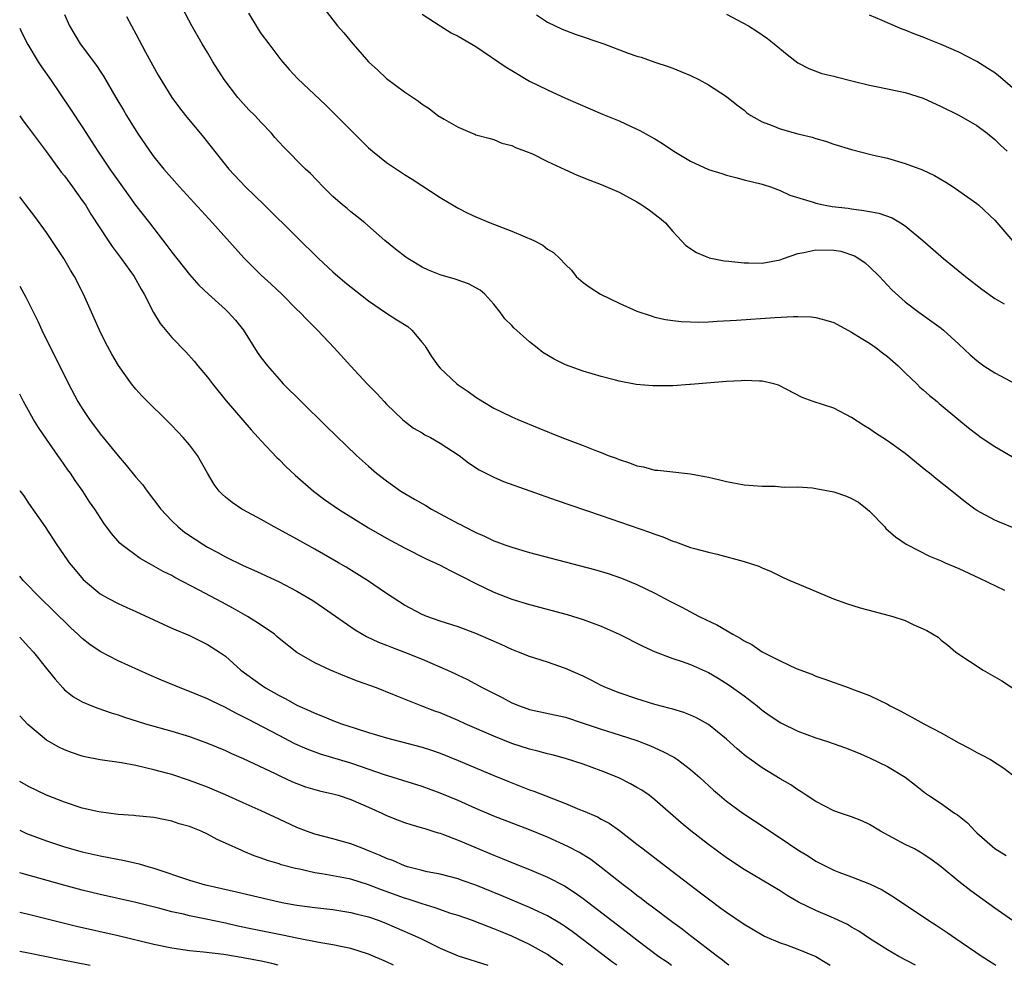
# Model space of a CAD drawing. Units: inches. Extents: x 2598000 to 2601000, y 1497000 to 1500000.
# Drawn here: x 2598000 to 2598110, y 1497000 to 1497106 of the extents above; entities that cross this region are included whole.
import ezdxf

# ---------------------------------------------------------------- set-up
doc = ezdxf.new("R2010")
doc.units = ezdxf.units.IN
doc.header["$MEASUREMENT"] = 0
doc.layers.add('LD25981497_2ft', color=254, linetype='Continuous')

msp = doc.modelspace()

# ---------------------------------------------------------------- linework, layer by layer
at = {"layer": 'LD25981497_2ft'}
for points, elevation in [([(2598005, 1497106.29), (2598005.56, 1497105), (2598006.75, 1497103), (2598008.59, 1497100.59), (2598009, 1497099.94), (2598009.38, 1497099.38), (2598010.74, 1497097), (2598011.59, 1497095.59), (2598011.93, 1497095), (2598013.17, 1497093), (2598014.55, 1497091), (2598015, 1497090.38), (2598016.12, 1497089), (2598017, 1497087.97), (2598017.87, 1497087), (2598021.56, 1497083), (2598025.07, 1497079.07), (2598027, 1497077.15), (2598028.13, 1497076.13), (2598029.31, 1497075), (2598031, 1497073.31), (2598031.33, 1497073), (2598032.14, 1497072.14), (2598033.29, 1497071), (2598035.16, 1497069), (2598037, 1497066.98), (2598038.86, 1497065), (2598039.93, 1497063.93), (2598040.74, 1497063), (2598041, 1497062.73), (2598042.79, 1497061), (2598043, 1497060.82), (2598044.04, 1497060.04), (2598045, 1497059.5), (2598045.3, 1497059.3), (2598045.91, 1497059), (2598047, 1497058.37), (2598049.14, 1497057), (2598050.16, 1497056.16), (2598051.38, 1497055.38), (2598053, 1497054.55), (2598054.08, 1497054.08), (2598059.98, 1497051.98), (2598065, 1497050.27), (2598066.08, 1497049.92), (2598070.42, 1497048.42), (2598071, 1497048.19), (2598071.9, 1497047.9), (2598073, 1497047.4), (2598073.32, 1497047.32), (2598075, 1497046.71), (2598075.42, 1497046.58), (2598077, 1497046.18), (2598077.96, 1497045.96), (2598081, 1497045.13), (2598082.63, 1497044.63), (2598083, 1497044.44), (2598084.02, 1497044.02), (2598085.36, 1497043.36), (2598086.11, 1497043), (2598087.62, 1497042.38), (2598090.96, 1497040.96), (2598092.44, 1497040.44), (2598093.97, 1497039.97), (2598095.54, 1497039.54), (2598097.62, 1497039), (2598099, 1497038.53), (2598099.94, 1497038.06), (2598101, 1497037.62), (2598101.42, 1497037.42), (2598102.66, 1497036.66), (2598103, 1497036.36), (2598103.77, 1497035.77), (2598104.67, 1497035), (2598107.69, 1497033), (2598109, 1497032.25), (2598109.78, 1497031.78), (2598111, 1497031)], 9630), ([(2598111, 1497048.94), (2598109.52, 1497049.52), (2598109, 1497049.75), (2598107, 1497050.83), (2598106.76, 1497051), (2598105.75, 1497051.75), (2598104.21, 1497053), (2598102.4, 1497054.4), (2598101.7, 1497055), (2598101.3, 1497055.3), (2598099, 1497057.19), (2598097, 1497058.63), (2598095.57, 1497059.57), (2598095, 1497059.97), (2598094.35, 1497060.35), (2598093, 1497061.24), (2598091, 1497062.26), (2598088.7, 1497063), (2598087.46, 1497063.46), (2598084.84, 1497064.84), (2598084.3, 1497065), (2598083, 1497065.3), (2598082.71, 1497065.29), (2598081, 1497065.37), (2598080.66, 1497065.34), (2598079, 1497065.25), (2598075, 1497064.9), (2598074.91, 1497064.91), (2598073, 1497064.77), (2598070.78, 1497064.78), (2598068.92, 1497064.92), (2598067, 1497065.28), (2598066.6, 1497065.4), (2598065, 1497065.8), (2598063, 1497066.4), (2598061, 1497067.12), (2598059.75, 1497067.75), (2598058.5, 1497068.5), (2598057.86, 1497069), (2598057, 1497069.67), (2598055.24, 1497071.24), (2598055, 1497071.52), (2598054.25, 1497072.25), (2598053.7, 1497073), (2598053, 1497073.89), (2598052, 1497075), (2598051.46, 1497075.46), (2598050.16, 1497076.16), (2598048.68, 1497076.68), (2598047, 1497077.19), (2598045.69, 1497077.69), (2598045, 1497078.04), (2598043.38, 1497079), (2598043.16, 1497079.16), (2598042.03, 1497080.03), (2598040.83, 1497081), (2598038.59, 1497083), (2598037.7, 1497083.7), (2598037, 1497084.22), (2598036.59, 1497084.59), (2598036.08, 1497085), (2598035, 1497085.92), (2598033.92, 1497087), (2598032.5, 1497088.5), (2598031.96, 1497089), (2598029.48, 1497091.48), (2598028.53, 1497092.53), (2598028.14, 1497093), (2598027, 1497094.19), (2598026.27, 1497095), (2598025.63, 1497095.63), (2598024.38, 1497097), (2598022.86, 1497099), (2598021.6, 1497101), (2598021, 1497102.04), (2598020.4, 1497103), (2598019.23, 1497105), (2598018.2, 1497107)], 9626), ([(2598025.58, 1497106.42), (2598026.65, 1497104.65), (2598027, 1497104.13), (2598027.87, 1497103), (2598029.21, 1497101.21), (2598030.13, 1497100.13), (2598031.1, 1497099.1), (2598034.17, 1497096.17), (2598039, 1497091.38), (2598039.43, 1497091), (2598041, 1497089.72), (2598043, 1497088.38), (2598043.86, 1497087.86), (2598047, 1497085.82), (2598049, 1497084.64), (2598050.08, 1497084.08), (2598051, 1497083.66), (2598052.6, 1497083), (2598055, 1497082.06), (2598057.46, 1497081), (2598058.49, 1497080.49), (2598059, 1497080.06), (2598059.69, 1497079.69), (2598060.4, 1497079), (2598061, 1497078.32), (2598061.68, 1497077.68), (2598062.21, 1497077), (2598063, 1497076.32), (2598063.76, 1497075.76), (2598064.92, 1497075), (2598067, 1497074.01), (2598069, 1497073.12), (2598070.58, 1497072.58), (2598071, 1497072.46), (2598072.19, 1497072.19), (2598073, 1497072.06), (2598073.95, 1497071.95), (2598075, 1497071.91), (2598075.9, 1497071.9), (2598077, 1497071.94), (2598077.98, 1497071.98), (2598080.12, 1497072.12), (2598084.41, 1497072.41), (2598086.52, 1497072.52), (2598087, 1497072.52), (2598088.47, 1497072.47), (2598089, 1497072.41), (2598090.12, 1497072.12), (2598091, 1497071.84), (2598093, 1497070.78), (2598094.08, 1497070.08), (2598095, 1497069.55), (2598095.76, 1497069), (2598096.45, 1497068.45), (2598097, 1497068.05), (2598098.19, 1497067), (2598099, 1497066.21), (2598100.28, 1497065), (2598100.63, 1497064.63), (2598101, 1497064.33), (2598101.7, 1497063.7), (2598102.56, 1497063), (2598102.79, 1497062.79), (2598104.98, 1497060.98), (2598106.08, 1497060.08), (2598107, 1497059.36), (2598107.5, 1497059), (2598109, 1497057.99), (2598111, 1497056.82)], 9624), ([(2598034.01, 1497107), (2598035, 1497105.66), (2598035.54, 1497105), (2598036.24, 1497104.24), (2598037.24, 1497103), (2598038.08, 1497102.08), (2598039, 1497101), (2598040.04, 1497100.04), (2598041, 1497099.13), (2598043, 1497097.62), (2598044.59, 1497096.59), (2598045, 1497096.24), (2598045.78, 1497095.78), (2598046.74, 1497095), (2598047.44, 1497094.56), (2598049, 1497093.68), (2598050.58, 1497093), (2598050.89, 1497092.89), (2598051, 1497092.84), (2598052.46, 1497092.46), (2598053, 1497092.29), (2598053.91, 1497091.91), (2598055, 1497091.65), (2598055.41, 1497091.41), (2598056.56, 1497091), (2598057.31, 1497090.69), (2598059, 1497089.86), (2598060.94, 1497088.94), (2598062.32, 1497088.32), (2598063.75, 1497087.75), (2598065, 1497087.28), (2598067, 1497086.43), (2598069, 1497085.34), (2598069.56, 1497085), (2598070.4, 1497084.4), (2598071.54, 1497083.54), (2598072.2, 1497083), (2598073, 1497082.03), (2598074.47, 1497080.47), (2598075.66, 1497079.66), (2598077.08, 1497079.08), (2598078.74, 1497078.74), (2598079.29, 1497078.71), (2598081, 1497078.51), (2598081.48, 1497078.52), (2598083, 1497078.47), (2598085, 1497078.86), (2598085.37, 1497079), (2598087, 1497079.57), (2598087.66, 1497079.66), (2598089, 1497079.97), (2598091, 1497079.94), (2598091.81, 1497079.81), (2598093.31, 1497079.31), (2598093.82, 1497079), (2598094.51, 1497078.51), (2598095, 1497078.07), (2598096.12, 1497077), (2598096.53, 1497076.53), (2598097.5, 1497075.5), (2598099, 1497074.16), (2598100.53, 1497073), (2598101.97, 1497071.97), (2598103, 1497071.21), (2598103.26, 1497071), (2598105, 1497069.43), (2598106.25, 1497068.25), (2598107, 1497067.59), (2598107.33, 1497067.33), (2598107.79, 1497067), (2598109, 1497066.22), (2598111.32, 1497065)], 9622), ([(2598045, 1497106.32), (2598047, 1497105), (2598048.24, 1497104.24), (2598049, 1497103.87), (2598051, 1497102.71), (2598054.4, 1497100.4), (2598055, 1497100), (2598057, 1497098.84), (2598059, 1497097.85), (2598061, 1497096.94), (2598065.15, 1497095.15), (2598067, 1497094.38), (2598069, 1497093.46), (2598069.31, 1497093.31), (2598070.6, 1497092.6), (2598071, 1497092.36), (2598071.85, 1497091.85), (2598073.13, 1497091), (2598075, 1497089.89), (2598077, 1497088.95), (2598078.5, 1497088.5), (2598079, 1497088.3), (2598080.07, 1497088.07), (2598081, 1497087.8), (2598083, 1497087.32), (2598083.23, 1497087.23), (2598083.93, 1497087), (2598085, 1497086.62), (2598086.08, 1497086.08), (2598088.71, 1497085.29), (2598089, 1497085.18), (2598089.86, 1497085), (2598090.83, 1497084.83), (2598092.61, 1497084.61), (2598093, 1497084.57), (2598094.38, 1497084.38), (2598095, 1497084.27), (2598096.06, 1497084.06), (2598097.54, 1497083.54), (2598098.45, 1497083), (2598099, 1497082.65), (2598100.96, 1497081), (2598103.29, 1497079), (2598105.73, 1497077), (2598107.56, 1497075.56), (2598109, 1497074.54), (2598110.07, 1497073.92)], 9620), ([(2598057.77, 1497106.23), (2598059, 1497105.4), (2598060.64, 1497104.64), (2598062.09, 1497104.09), (2598065.29, 1497103), (2598068.04, 1497101.96), (2598069, 1497101.63), (2598069.49, 1497101.49), (2598071, 1497100.95), (2598072.48, 1497100.48), (2598073, 1497100.27), (2598073.92, 1497099.92), (2598075, 1497099.46), (2598075.93, 1497099), (2598077, 1497098.43), (2598079, 1497097.12), (2598080.17, 1497096.17), (2598081, 1497095.57), (2598081.3, 1497095.3), (2598081.72, 1497095), (2598083, 1497094.29), (2598084.13, 1497093.87), (2598085, 1497093.49), (2598087, 1497092.95), (2598088.58, 1497092.58), (2598089, 1497092.42), (2598090.1, 1497092.11), (2598091, 1497091.77), (2598093, 1497091.17), (2598095.43, 1497090.57), (2598097, 1497090.2), (2598099, 1497089.63), (2598100.92, 1497088.92), (2598102.28, 1497088.28), (2598103.53, 1497087.53), (2598104.35, 1497087), (2598105, 1497086.56), (2598107, 1497085.15), (2598107.17, 1497085), (2598109, 1497083.29), (2598111.91, 1497079.91)], 9618), ([(2598079, 1497106.3), (2598081.46, 1497105), (2598082.41, 1497104.41), (2598083.58, 1497103.58), (2598084.36, 1497103), (2598085.8, 1497101.8), (2598087, 1497100.88), (2598088.22, 1497100.22), (2598089.68, 1497099.68), (2598091, 1497099.39), (2598091.29, 1497099.29), (2598093.16, 1497098.84), (2598095, 1497098.37), (2598095.76, 1497098.24), (2598097, 1497097.97), (2598098.29, 1497097.71), (2598099, 1497097.55), (2598101, 1497096.91), (2598103, 1497095.99), (2598105, 1497095.02), (2598107, 1497093.85), (2598108.14, 1497093), (2598109, 1497092.32), (2598109.66, 1497091.66), (2598110.39, 1497091)], 9616), ([(2598111, 1497098.07), (2598109.9, 1497099), (2598109.42, 1497099.42), (2598109, 1497099.74), (2598108.24, 1497100.24), (2598107, 1497101.03), (2598105, 1497102.06), (2598103, 1497102.93), (2598101.51, 1497103.51), (2598101, 1497103.74), (2598100.06, 1497104.06), (2598099, 1497104.53), (2598098.65, 1497104.65), (2598097, 1497105.33), (2598096.4, 1497105.6), (2598095, 1497106.19)], 9614), ([(2598011.94, 1497106.06), (2598012.49, 1497105), (2598013, 1497104.1), (2598014.07, 1497102.07), (2598015.49, 1497099.49), (2598017.01, 1497097), (2598017.85, 1497095.85), (2598018.52, 1497095), (2598020.56, 1497092.56), (2598023.37, 1497089), (2598025.26, 1497087), (2598027.33, 1497085), (2598031, 1497081.4), (2598033.4, 1497079), (2598035, 1497077.5), (2598036.35, 1497076.35), (2598039, 1497074.27), (2598041, 1497072.89), (2598042.15, 1497072.15), (2598043.39, 1497071.39), (2598043.82, 1497071), (2598045, 1497069.63), (2598045.28, 1497069.28), (2598045.45, 1497069), (2598046.05, 1497068.05), (2598046.78, 1497067), (2598047, 1497066.73), (2598048.86, 1497065), (2598049, 1497064.89), (2598050.12, 1497064.12), (2598051, 1497063.49), (2598051.77, 1497063), (2598053, 1497062.29), (2598053.86, 1497061.86), (2598055, 1497061.31), (2598055.7, 1497061), (2598058.03, 1497060.03), (2598060.6, 1497059), (2598063, 1497058.09), (2598064.5, 1497057.5), (2598065, 1497057.32), (2598065.78, 1497057), (2598066.67, 1497056.67), (2598067, 1497056.53), (2598068.18, 1497056.18), (2598069, 1497055.82), (2598069.73, 1497055.73), (2598071, 1497055.34), (2598071.34, 1497055.34), (2598073, 1497055.14), (2598075, 1497054.95), (2598077, 1497054.55), (2598078.26, 1497054.26), (2598079, 1497054.06), (2598081, 1497053.71), (2598083, 1497053.56), (2598084.44, 1497053.56), (2598085.46, 1497053.46), (2598087, 1497053.47), (2598088.64, 1497053.36), (2598089, 1497053.31), (2598091, 1497052.92), (2598092.42, 1497052.42), (2598093, 1497052.16), (2598093.76, 1497051.76), (2598094.73, 1497051), (2598095, 1497050.75), (2598096.71, 1497049), (2598096.84, 1497048.84), (2598097.91, 1497047.91), (2598099.09, 1497047.09), (2598099.23, 1497047), (2598101.72, 1497045.72), (2598103, 1497045.21), (2598103.47, 1497045), (2598105, 1497044.37), (2598107.29, 1497043.29), (2598110.08, 1497041.92)], 9628), ([(2598000, 1497104.75), (2598000.24, 1497104.24), (2598000.91, 1497102.91), (2598002.06, 1497101), (2598002.42, 1497100.42), (2598003.43, 1497099), (2598005.69, 1497095.69), (2598007, 1497093.71), (2598008.75, 1497091), (2598010.09, 1497089), (2598011.49, 1497087), (2598012.96, 1497084.96), (2598014.5, 1497083), (2598015, 1497082.34), (2598016.46, 1497080.46), (2598017, 1497079.71), (2598019, 1497077.2), (2598020.03, 1497076.03), (2598021.1, 1497075), (2598023, 1497073.31), (2598023.32, 1497073), (2598024.12, 1497072.12), (2598025.03, 1497071), (2598026.55, 1497068.55), (2598027, 1497067.9), (2598027.7, 1497067), (2598029, 1497065.5), (2598029.47, 1497065), (2598031.47, 1497063), (2598034.27, 1497060.27), (2598037.67, 1497057), (2598039, 1497055.78), (2598039.9, 1497055), (2598041, 1497054.15), (2598042.62, 1497053), (2598044.12, 1497052.12), (2598045.4, 1497051.4), (2598046.05, 1497051), (2598049, 1497049.4), (2598049.27, 1497049.27), (2598049.76, 1497049), (2598051, 1497048.37), (2598051.97, 1497047.97), (2598053, 1497047.46), (2598053.35, 1497047.35), (2598054.23, 1497047), (2598055, 1497046.72), (2598057, 1497046.14), (2598064.24, 1497044.24), (2598065.8, 1497043.8), (2598067.29, 1497043.29), (2598069, 1497042.58), (2598071, 1497041.58), (2598072.69, 1497040.69), (2598074.02, 1497040.02), (2598075, 1497039.5), (2598075.34, 1497039.34), (2598075.96, 1497039), (2598078, 1497038), (2598079.71, 1497037), (2598080.55, 1497036.55), (2598081, 1497036.26), (2598081.84, 1497035.84), (2598083, 1497035.05), (2598085, 1497034.02), (2598086.82, 1497033.18), (2598088.55, 1497032.55), (2598089, 1497032.33), (2598089.99, 1497031.99), (2598092.71, 1497031), (2598093, 1497030.91), (2598095, 1497030.15), (2598097, 1497029.18), (2598097.31, 1497029), (2598098.43, 1497028.43), (2598099.74, 1497027.74), (2598101.06, 1497027), (2598103, 1497025.98), (2598105, 1497024.88), (2598106.23, 1497024.23), (2598107, 1497023.78), (2598107.53, 1497023.53), (2598108.51, 1497023), (2598110.03, 1497022.03), (2598111, 1497021.3)], 9632), ([(2598000, 1497094.93), (2598000.39, 1497094.39), (2598001, 1497093.61), (2598003, 1497090.94), (2598004.65, 1497088.65), (2598005, 1497088.23), (2598005.92, 1497087), (2598006.36, 1497086.36), (2598007, 1497085.49), (2598007.34, 1497085), (2598007.95, 1497083.95), (2598009.88, 1497081), (2598010.33, 1497080.33), (2598011.35, 1497079), (2598012.79, 1497077), (2598013.57, 1497075.57), (2598013.91, 1497075), (2598014.95, 1497072.95), (2598015.72, 1497071.72), (2598017, 1497070.17), (2598018.56, 1497068.56), (2598019.52, 1497067.52), (2598019.93, 1497067), (2598021, 1497065.72), (2598021.54, 1497065), (2598023.09, 1497063.09), (2598025.86, 1497059.86), (2598026.66, 1497059), (2598027, 1497058.61), (2598028.76, 1497056.76), (2598029, 1497056.54), (2598029.77, 1497055.77), (2598030.8, 1497054.8), (2598032.85, 1497053), (2598034.08, 1497052.08), (2598035.63, 1497051), (2598039, 1497048.9), (2598041, 1497047.73), (2598043, 1497046.65), (2598045.44, 1497045.44), (2598047, 1497044.71), (2598048.11, 1497044.11), (2598049, 1497043.69), (2598049.45, 1497043.45), (2598051, 1497042.66), (2598053, 1497041.71), (2598055, 1497040.93), (2598057, 1497040.31), (2598061.2, 1497039.2), (2598063, 1497038.67), (2598065, 1497037.92), (2598067, 1497037.01), (2598069.66, 1497035.66), (2598071.04, 1497035.04), (2598073, 1497034.3), (2598074.04, 1497033.96), (2598075, 1497033.61), (2598077, 1497032.72), (2598078.1, 1497032.1), (2598079.33, 1497031.33), (2598081, 1497030.12), (2598082.43, 1497029), (2598083, 1497028.53), (2598083.89, 1497027.89), (2598085.09, 1497027.09), (2598087, 1497026.16), (2598089, 1497025.42), (2598090.3, 1497025), (2598092.31, 1497024.31), (2598093.73, 1497023.73), (2598095, 1497023.18), (2598097, 1497022.21), (2598099, 1497021.02), (2598100.15, 1497020.15), (2598101.25, 1497019.25), (2598101.6, 1497019), (2598103, 1497018.09), (2598104.52, 1497017), (2598104.82, 1497016.82), (2598105.94, 1497015.94), (2598106.81, 1497015), (2598107, 1497014.82), (2598109, 1497013.04), (2598110.29, 1497012.29)], 9634), ([(2598111, 1497004.99), (2598109, 1497006.37), (2598107, 1497007.85), (2598106.33, 1497008.33), (2598105, 1497009.38), (2598103, 1497011.02), (2598101.86, 1497011.86), (2598101, 1497012.44), (2598100.65, 1497012.65), (2598100.02, 1497013), (2598099, 1497013.52), (2598096.24, 1497015), (2598095, 1497015.75), (2598094.13, 1497016.13), (2598093, 1497016.59), (2598091.77, 1497017), (2598091, 1497017.28), (2598089, 1497018.3), (2598087.92, 1497019), (2598087.38, 1497019.38), (2598087, 1497019.6), (2598086.19, 1497020.19), (2598085, 1497020.86), (2598083, 1497022.08), (2598081.29, 1497023.29), (2598081, 1497023.52), (2598080.2, 1497024.2), (2598079, 1497025.29), (2598077, 1497026.91), (2598075.66, 1497027.66), (2598075, 1497027.96), (2598074.26, 1497028.26), (2598073, 1497028.62), (2598072.72, 1497028.72), (2598071, 1497029.15), (2598069.6, 1497029.59), (2598069, 1497029.77), (2598067, 1497030.46), (2598065.6, 1497031), (2598065, 1497031.29), (2598063.88, 1497031.88), (2598063, 1497032.31), (2598061, 1497033.19), (2598059, 1497033.87), (2598057, 1497034.5), (2598055.77, 1497035), (2598055, 1497035.29), (2598053.84, 1497035.84), (2598052.46, 1497036.46), (2598051, 1497037.09), (2598049, 1497037.82), (2598047, 1497038.47), (2598045.5, 1497039), (2598045, 1497039.2), (2598043, 1497040.27), (2598041, 1497041.57), (2598038.89, 1497043), (2598036.49, 1497044.49), (2598035.65, 1497045), (2598033, 1497046.53), (2598031, 1497047.63), (2598029, 1497048.71), (2598028.43, 1497049), (2598027, 1497049.82), (2598025, 1497050.9), (2598024.82, 1497051), (2598023.74, 1497051.74), (2598023, 1497052.34), (2598022.65, 1497052.65), (2598022.31, 1497053), (2598021.75, 1497053.75), (2598021, 1497055), (2598019.88, 1497057), (2598019, 1497058.16), (2598018.28, 1497059), (2598017.65, 1497059.65), (2598017, 1497060.34), (2598013.66, 1497063.66), (2598013, 1497064.4), (2598012.51, 1497065), (2598011.03, 1497067.03), (2598010.3, 1497068.3), (2598009.6, 1497069.6), (2598008.91, 1497071), (2598008.33, 1497072.33), (2598008.02, 1497073), (2598007.15, 1497075), (2598006.13, 1497077), (2598005.68, 1497077.68), (2598004.92, 1497079), (2598003, 1497081.92), (2598001.7, 1497083.7), (2598000.68, 1497085), (2598000, 1497085.91)], 9636), ([(2598000, 1497075.92), (2598000.67, 1497074.67), (2598002.01, 1497072.01), (2598002.49, 1497071), (2598005.44, 1497065), (2598006.51, 1497063), (2598007, 1497062.22), (2598007.81, 1497061), (2598009, 1497059.4), (2598011, 1497056.95), (2598011.92, 1497055.92), (2598013, 1497054.57), (2598013.73, 1497053.73), (2598014.24, 1497053), (2598015.77, 1497051), (2598017, 1497049.68), (2598017.71, 1497049), (2598018.43, 1497048.43), (2598019.62, 1497047.62), (2598020.57, 1497047), (2598021, 1497046.75), (2598022.14, 1497046.14), (2598023, 1497045.66), (2598025, 1497044.68), (2598026.18, 1497044.18), (2598027, 1497043.78), (2598029, 1497042.86), (2598031, 1497041.81), (2598032.76, 1497040.76), (2598033.96, 1497039.96), (2598037.5, 1497037.49), (2598038.76, 1497036.76), (2598040.11, 1497036.11), (2598041, 1497035.78), (2598041.55, 1497035.55), (2598043.01, 1497035.01), (2598045, 1497034.22), (2598047.84, 1497033), (2598048.63, 1497032.63), (2598049, 1497032.43), (2598049.98, 1497031.98), (2598051.76, 1497031), (2598053.92, 1497029.92), (2598055, 1497029.35), (2598055.86, 1497029), (2598057, 1497028.6), (2598061, 1497027.72), (2598063, 1497027.07), (2598065, 1497026.39), (2598067, 1497025.77), (2598069, 1497025.11), (2598070.53, 1497024.53), (2598071.91, 1497023.91), (2598073.21, 1497023.21), (2598073.52, 1497023), (2598075, 1497021.9), (2598076.02, 1497021), (2598077.56, 1497019.56), (2598078.22, 1497019), (2598079, 1497018.36), (2598080.84, 1497017), (2598082.13, 1497016.13), (2598085, 1497014.26), (2598087, 1497012.9), (2598088.18, 1497012.18), (2598089, 1497011.63), (2598089.43, 1497011.43), (2598090.26, 1497011), (2598091, 1497010.64), (2598091.58, 1497010.42), (2598093, 1497009.9), (2598095, 1497009.11), (2598096.42, 1497008.42), (2598097, 1497008.08), (2598097.67, 1497007.67), (2598101.63, 1497005), (2598102.47, 1497004.47), (2598103.68, 1497003.68), (2598104.65, 1497003), (2598107.59, 1497001), (2598109, 1497000.09), (2598109.14, 1497000)], 9638), ([(2598100.16, 1497000), (2598098.29, 1497001), (2598097, 1497001.73), (2598095, 1497003.01), (2598093.82, 1497003.82), (2598093, 1497004.27), (2598092.55, 1497004.55), (2598091, 1497005.27), (2598089, 1497006.12), (2598087.07, 1497007.07), (2598085.8, 1497007.8), (2598085, 1497008.33), (2598081, 1497010.7), (2598079, 1497012.03), (2598077, 1497013.49), (2598075.03, 1497015.03), (2598073.94, 1497015.94), (2598071, 1497018.51), (2598070.36, 1497019), (2598069.56, 1497019.56), (2598069, 1497019.89), (2598068.29, 1497020.29), (2598066.96, 1497020.96), (2598065, 1497021.74), (2598063, 1497022.47), (2598061, 1497023.11), (2598059.51, 1497023.51), (2598059, 1497023.62), (2598057.93, 1497023.93), (2598057, 1497024.14), (2598055, 1497024.8), (2598053, 1497025.62), (2598049.81, 1497027), (2598049, 1497027.37), (2598047, 1497028.21), (2598046.41, 1497028.41), (2598044.88, 1497029), (2598041.73, 1497030.27), (2598039.87, 1497031), (2598037.77, 1497031.77), (2598036.33, 1497032.33), (2598034.74, 1497033), (2598033, 1497033.79), (2598031, 1497034.96), (2598029, 1497036.54), (2598028.76, 1497036.76), (2598028.47, 1497037), (2598027, 1497038.02), (2598025.48, 1497039), (2598023.89, 1497039.89), (2598022.58, 1497040.58), (2598020.07, 1497041.93), (2598017.35, 1497043.35), (2598017, 1497043.56), (2598016.03, 1497044.03), (2598015, 1497044.63), (2598014.75, 1497044.75), (2598013.48, 1497045.47), (2598011.42, 1497047), (2598011.2, 1497047.2), (2598010.27, 1497048.27), (2598009.42, 1497049.42), (2598008.39, 1497051), (2598007.82, 1497051.82), (2598007.05, 1497053), (2598006.2, 1497054.2), (2598005.67, 1497055), (2598005.39, 1497055.39), (2598004.56, 1497056.56), (2598004.28, 1497057), (2598003, 1497058.81), (2598002.11, 1497060.11), (2598001.54, 1497061), (2598000.41, 1497063), (2598000, 1497063.83)], 9640), ([(2598000, 1497053.08), (2598000.06, 1497053), (2598000.46, 1497052.46), (2598001, 1497051.65), (2598002.84, 1497049), (2598004.16, 1497047), (2598005.31, 1497045.31), (2598005.53, 1497045), (2598006.19, 1497044.19), (2598007.11, 1497043.11), (2598009, 1497041.52), (2598009.91, 1497041), (2598011, 1497040.43), (2598011.98, 1497039.98), (2598013, 1497039.55), (2598017, 1497037.7), (2598019, 1497036.85), (2598021, 1497035.86), (2598022.34, 1497035), (2598023, 1497034.54), (2598024.74, 1497033), (2598027, 1497031.34), (2598027.49, 1497031), (2598029, 1497030.15), (2598029.77, 1497029.77), (2598031, 1497029.09), (2598032.45, 1497028.45), (2598033, 1497028.18), (2598033.86, 1497027.86), (2598035, 1497027.36), (2598035.96, 1497027), (2598037.51, 1497026.49), (2598039, 1497026.02), (2598041, 1497025.43), (2598045, 1497024.38), (2598046.04, 1497024.04), (2598047, 1497023.71), (2598049, 1497022.91), (2598053, 1497021.21), (2598054.57, 1497020.57), (2598057, 1497019.63), (2598057.47, 1497019.47), (2598061, 1497018.08), (2598062.58, 1497017.42), (2598063, 1497017.26), (2598064.58, 1497016.58), (2598065, 1497016.33), (2598065.88, 1497015.88), (2598067.06, 1497015.06), (2598069, 1497013.55), (2598069.69, 1497013), (2598072.29, 1497011), (2598076.11, 1497008.11), (2598077, 1497007.42), (2598078.39, 1497006.39), (2598079, 1497005.93), (2598081, 1497004.58), (2598083.27, 1497003.27), (2598085, 1497002.5), (2598085.73, 1497002.27), (2598087, 1497001.8), (2598089, 1497001), (2598090.24, 1497000.24), (2598090.61, 1497000)], 9642), ([(2598079.29, 1497000), (2598079, 1497000.21), (2598078.57, 1497000.57), (2598077.99, 1497001), (2598075, 1497003.28), (2598074.04, 1497004.04), (2598073, 1497004.79), (2598070.61, 1497006.61), (2598070.07, 1497007), (2598069.48, 1497007.48), (2598069, 1497007.82), (2598068.34, 1497008.34), (2598067.46, 1497009), (2598065, 1497010.94), (2598063.83, 1497011.83), (2598062.59, 1497012.59), (2598061.28, 1497013.28), (2598059, 1497014.32), (2598057, 1497015.14), (2598053, 1497016.68), (2598051, 1497017.52), (2598049, 1497018.41), (2598047, 1497019.25), (2598045, 1497019.98), (2598040.68, 1497021.32), (2598038.2, 1497022.2), (2598037, 1497022.6), (2598033.61, 1497023.61), (2598032.15, 1497024.15), (2598030.77, 1497024.77), (2598029, 1497025.67), (2598025.5, 1497027.5), (2598025, 1497027.78), (2598024.17, 1497028.17), (2598023, 1497028.81), (2598021.51, 1497029.51), (2598021, 1497029.78), (2598019, 1497030.61), (2598017.93, 1497031), (2598015.86, 1497031.86), (2598014.47, 1497032.47), (2598011, 1497034.05), (2598009, 1497035.06), (2598007.85, 1497035.85), (2598007, 1497036.51), (2598006.75, 1497036.75), (2598006.51, 1497037), (2598005.72, 1497037.72), (2598003.71, 1497039.71), (2598002.36, 1497041), (2598000.39, 1497043), (2598000, 1497043.49)], 9644), ([(2598000, 1497036.67), (2598001, 1497035.58), (2598001.53, 1497035), (2598003.15, 1497033), (2598003.97, 1497031.97), (2598004.81, 1497031), (2598005, 1497030.8), (2598006.02, 1497030.02), (2598007, 1497029.44), (2598008.05, 1497029), (2598008.74, 1497028.74), (2598010.23, 1497028.23), (2598011, 1497027.99), (2598011.73, 1497027.73), (2598013.25, 1497027.25), (2598014.07, 1497027), (2598017, 1497026.18), (2598019, 1497025.57), (2598021, 1497024.84), (2598023, 1497024.01), (2598023.68, 1497023.68), (2598025, 1497023.11), (2598028.57, 1497021.43), (2598029.14, 1497021.14), (2598030.51, 1497020.51), (2598031, 1497020.31), (2598031.96, 1497019.96), (2598033, 1497019.64), (2598033.51, 1497019.51), (2598035, 1497019.17), (2598035.59, 1497019), (2598037, 1497018.55), (2598039, 1497017.68), (2598040.49, 1497017), (2598041, 1497016.75), (2598042.25, 1497016.25), (2598043, 1497015.96), (2598043.73, 1497015.73), (2598045, 1497015.38), (2598045.28, 1497015.28), (2598046.2, 1497015), (2598046.8, 1497014.8), (2598047, 1497014.76), (2598047.37, 1497014.63), (2598049, 1497013.99), (2598053, 1497012.3), (2598053.94, 1497011.94), (2598055, 1497011.49), (2598057, 1497010.7), (2598059, 1497009.86), (2598060.89, 1497008.89), (2598062.11, 1497008.11), (2598063, 1497007.47), (2598066.19, 1497005), (2598067.79, 1497003.79), (2598069, 1497002.85), (2598071.46, 1497001), (2598072.37, 1497000.37), (2598072.85, 1497000)], 9646), ([(2598066.75, 1497000), (2598066.32, 1497000.32), (2598063, 1497002.85), (2598061.77, 1497003.77), (2598061, 1497004.31), (2598060.58, 1497004.58), (2598059, 1497005.52), (2598058.04, 1497005.96), (2598057, 1497006.46), (2598053.82, 1497007.82), (2598051, 1497008.94), (2598049.47, 1497009.47), (2598049, 1497009.65), (2598047, 1497010.17), (2598045.56, 1497010.44), (2598045, 1497010.58), (2598043.36, 1497011), (2598043, 1497011.11), (2598041.7, 1497011.7), (2598041, 1497011.94), (2598040.28, 1497012.28), (2598039, 1497012.81), (2598038.46, 1497013), (2598037, 1497013.59), (2598035, 1497014.14), (2598033, 1497014.67), (2598032.06, 1497015), (2598031, 1497015.4), (2598029, 1497016.32), (2598027, 1497017.26), (2598025, 1497018.17), (2598023, 1497019.05), (2598021, 1497019.9), (2598019, 1497020.67), (2598017, 1497021.32), (2598016.56, 1497021.44), (2598015, 1497021.86), (2598014.06, 1497022.06), (2598013, 1497022.32), (2598011.38, 1497022.62), (2598009, 1497022.96), (2598007.3, 1497023.3), (2598007, 1497023.38), (2598005.78, 1497023.78), (2598005, 1497024.09), (2598004.38, 1497024.38), (2598003, 1497025.15), (2598000.9, 1497026.9), (2598000, 1497027.88)], 9648), ([(2598060.72, 1497000), (2598059.3, 1497001), (2598059, 1497001.2), (2598057, 1497002.31), (2598055, 1497003.26), (2598053.76, 1497003.76), (2598053, 1497004.09), (2598052.32, 1497004.32), (2598050.61, 1497005), (2598049, 1497005.55), (2598048.2, 1497005.8), (2598046.43, 1497006.43), (2598045, 1497006.86), (2598043.41, 1497007.41), (2598043, 1497007.52), (2598040.44, 1497008.44), (2598039, 1497009), (2598037, 1497009.61), (2598036.24, 1497009.76), (2598033.78, 1497010.22), (2598033, 1497010.34), (2598031.27, 1497010.73), (2598030.82, 1497010.82), (2598029.24, 1497011.24), (2598029, 1497011.34), (2598027.71, 1497011.71), (2598027, 1497011.99), (2598026.23, 1497012.23), (2598025, 1497012.76), (2598024.82, 1497012.82), (2598023, 1497013.67), (2598022.08, 1497014.08), (2598021, 1497014.66), (2598020.27, 1497015), (2598019.35, 1497015.35), (2598019, 1497015.51), (2598017.83, 1497015.83), (2598017, 1497016.12), (2598016.25, 1497016.25), (2598015, 1497016.52), (2598013, 1497016.72), (2598012.75, 1497016.75), (2598011, 1497016.87), (2598008.86, 1497017.14), (2598007, 1497017.57), (2598005, 1497018.22), (2598003, 1497019.02), (2598001, 1497019.99), (2598000, 1497020.53)], 9650), ([(2598000, 1497015.09), (2598000.75, 1497014.75), (2598003, 1497013.93), (2598005, 1497013.26), (2598007, 1497012.69), (2598009, 1497012.24), (2598011.72, 1497011.72), (2598013.36, 1497011.36), (2598014.45, 1497011), (2598015, 1497010.85), (2598019, 1497009.51), (2598020.73, 1497009), (2598020.95, 1497008.95), (2598024.22, 1497008.22), (2598029, 1497007.11), (2598029.53, 1497007), (2598031, 1497006.72), (2598033, 1497006.45), (2598035, 1497006.22), (2598037, 1497005.91), (2598037.71, 1497005.71), (2598039, 1497005.4), (2598040.17, 1497005), (2598041, 1497004.68), (2598043.57, 1497003.57), (2598044.84, 1497003), (2598047, 1497001.93), (2598049, 1497001.05), (2598052.35, 1497000)], 9652), ([(2598041.78, 1497000), (2598041, 1497000.37), (2598039, 1497001.23), (2598037, 1497001.87), (2598035.91, 1497002.09), (2598035, 1497002.3), (2598033.45, 1497002.55), (2598031, 1497003.02), (2598029.37, 1497003.37), (2598026.04, 1497004.04), (2598024.39, 1497004.39), (2598023, 1497004.71), (2598020.83, 1497005.16), (2598019, 1497005.52), (2598018.3, 1497005.7), (2598017, 1497005.97), (2598015.65, 1497006.35), (2598013, 1497007.02), (2598009, 1497007.91), (2598007, 1497008.39), (2598004.94, 1497008.94), (2598000.26, 1497010.26), (2598000, 1497010.33)], 9654), ([(2598028.91, 1497000), (2598028.19, 1497000.19), (2598027, 1497000.46), (2598025, 1497000.85), (2598022.81, 1497001.19), (2598020.54, 1497001.46), (2598019, 1497001.61), (2598017, 1497001.91), (2598015, 1497002.33), (2598011, 1497003.28), (2598006.34, 1497004.34), (2598001, 1497005.68), (2598000, 1497005.91)], 9656), ([(2598000, 1497001.58), (2598001, 1497001.39), (2598004.64, 1497000.64), (2598007.89, 1497000)], 9658)]:
    msp.add_lwpolyline(points, dxfattribs=dict(at, elevation=elevation))

doc.saveas('drawing.dxf')
